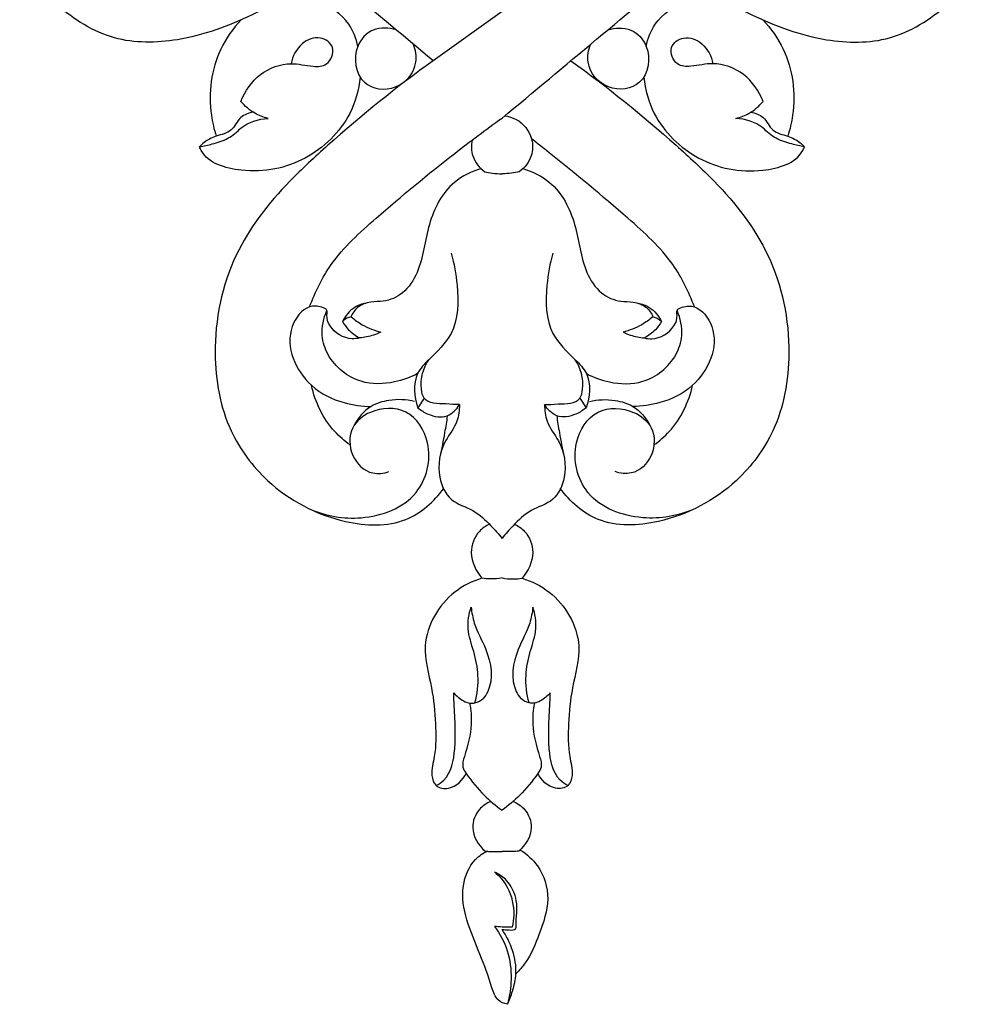
# Model space of a CAD drawing. Units: millimetres. Extents: x -2071 to -129, y -2304 to -559.
# Drawn here: x -1702 to -1605, y -981 to -882 of the extents above; entities that cross this region are included whole.
import ezdxf

# ---------------------------------------------------------------- set-up
doc = ezdxf.new("R2010")
doc.units = ezdxf.units.MM
doc.header["$MEASUREMENT"] = 0
doc.layers.add('кривые', color=7, linetype='Continuous', true_color=0xe6e6e6)

msp = doc.modelspace()

# ---------------------------------------------------------------- linework, layer by layer
at = {"layer": 'кривые'}
for p, q in [((-1653.882, -881.439), (-1660.799, -886.381)), ((-1661.687, -920.256), (-1662.323, -921.209)), ((-1646.077, -920.256), (-1645.442, -921.209))]:
    msp.add_line(p, q, dxfattribs=at)
for points, knots in [([(-1660.799, -886.381), (-1664.825, -883.019), (-1675.284, -874.272), (-1687.351, -864.809), (-1694.667, -857.888), (-1695.878, -856.727)], [12.468212, 12.468212, 12.468212, 12.468212, 34.272193, 69.147431, 76.121897, 76.121897, 76.121897, 76.121897]), ([(-1653.882, -892.137), (-1647.527, -886.884), (-1634.845, -876.125), (-1620.414, -864.809), (-1613.098, -857.888), (-1611.887, -856.727)], [0, 0, 0, 0, 34.272193, 69.147431, 76.121897, 76.121897, 76.121897, 76.121897]), ([(-1671.861, -877.343), (-1674.043, -879.084), (-1678.725, -881.934), (-1685.835, -884.578), (-1693.113, -884.664), (-1698.229, -881.376), (-1702.594, -876.7), (-1701.918, -872.235), (-1701.012, -870.114)], [0, 0, 0, 0, 11.603697, 22.572086, 31.328241, 40.608103, 47.144324, 56.731236, 56.731236, 56.731236, 56.731236]), ([(-1635.903, -877.343), (-1633.721, -879.084), (-1629.039, -881.934), (-1621.93, -884.578), (-1614.651, -884.664), (-1609.535, -881.376), (-1605.171, -876.7), (-1605.847, -872.235), (-1606.752, -870.114)], [0, 0, 0, 0, 11.603697, 22.572086, 31.328241, 40.608103, 47.144324, 56.731236, 56.731236, 56.731236, 56.731236]), ([(-1668.369, -884.943), (-1668.52, -884.158), (-1669.263, -882.143), (-1672.117, -880.311), (-1674.487, -879.908), (-1675.591, -879.935)], [0, 0, 0, 0, 3.321878, 8.565073, 13.154746, 13.154746, 13.154746, 13.154746]), ([(-1639.396, -884.943), (-1639.244, -884.158), (-1638.501, -882.143), (-1635.648, -880.311), (-1633.278, -879.908), (-1632.174, -879.935)], [0, 0, 0, 0, 3.321878, 8.565073, 13.154746, 13.154746, 13.154746, 13.154746]), ([(-1680.083, -882.278), (-1680.898, -883.142), (-1682.929, -885.973), (-1683.482, -890.385), (-1682.804, -893.269), (-1682.58, -893.954)], [0, 0, 0, 0, 4.936191, 14.234987, 17.234598, 17.234598, 17.234598, 17.234598]), ([(-1627.682, -882.278), (-1626.866, -883.142), (-1624.835, -885.973), (-1624.283, -890.385), (-1624.961, -893.269), (-1625.185, -893.954)], [0, 0, 0, 0, 4.936191, 14.234987, 17.234598, 17.234598, 17.234598, 17.234598]), ([(-1664.517, -883.278), (-1665.248, -883.055), (-1666.941, -882.962), (-1668.983, -885.179), (-1668.408, -889.042), (-1664.318, -889.591), (-1662.242, -887.044), (-1662.553, -885.304), (-1662.765, -884.74)], [0, 0, 0, 0, 3.176441, 6.31869, 11.365779, 15.741126, 20.204177, 22.706737, 22.706737, 22.706737, 22.706737]), ([(-1643.248, -883.278), (-1642.517, -883.055), (-1640.823, -882.962), (-1638.782, -885.179), (-1639.357, -889.042), (-1643.447, -889.591), (-1645.522, -887.044), (-1645.211, -885.304), (-1645, -884.74)], [0, 0, 0, 0, 3.176441, 6.31869, 11.365779, 15.741126, 20.204177, 22.706737, 22.706737, 22.706737, 22.706737]), ([(-1680.096, -890.46), (-1679.688, -889.428), (-1678.39, -887.526), (-1675.372, -886.387), (-1673.189, -886.993), (-1671.258, -886.945), (-1670.47, -884.967), (-1672.245, -883.762), (-1674.235, -884.583), (-1674.917, -885.928), (-1675.07, -886.676)], [0, 0, 0, 0, 4.610612, 9.117054, 12.21955, 14.08809, 16.519103, 18.656695, 21.301935, 24.473861, 24.473861, 24.473861, 24.473861]), ([(-1627.669, -890.46), (-1628.076, -889.428), (-1629.374, -887.526), (-1632.393, -886.387), (-1634.575, -886.993), (-1636.507, -886.945), (-1637.295, -884.967), (-1635.52, -883.762), (-1633.529, -884.583), (-1632.847, -885.928), (-1632.695, -886.676)], [0, 0, 0, 0, 4.610612, 9.117054, 12.21955, 14.08809, 16.519103, 18.656695, 21.301935, 24.473861, 24.473861, 24.473861, 24.473861]), ([(-1660.799, -886.381), (-1664.474, -889.006), (-1669.349, -892.989), (-1676.219, -899.275), (-1681.4, -905.844), (-1683.256, -915.039), (-1681.829, -923.218), (-1677.125, -929.526), (-1670.708, -932.936), (-1663.643, -933.249), (-1660.713, -930.625), (-1659.734, -929.322)], [0, 0, 0, 0, 18.773114, 26.072924, 38.778998, 52.771756, 63.721191, 72.288347, 84.55517, 92.955975, 99.729906, 99.729906, 99.729906, 99.729906]), ([(-1646.965, -886.381), (-1643.29, -889.006), (-1638.416, -892.989), (-1631.545, -899.275), (-1626.364, -905.844), (-1624.509, -915.039), (-1625.936, -923.218), (-1630.64, -929.526), (-1637.057, -932.936), (-1644.121, -933.249), (-1647.052, -930.625), (-1648.031, -929.322)], [0, 0, 0, 0, 18.773114, 26.072924, 38.778998, 52.771756, 63.721191, 72.288347, 84.55517, 92.955975, 99.729906, 99.729906, 99.729906, 99.729906]), ([(-1668.118, -888.028), (-1668.259, -889.286), (-1669.16, -892.623), (-1673.49, -896.769), (-1679.19, -897.908), (-1683.533, -896.653), (-1684.204, -895.151), (-1684.255, -895.023)], [0, 0, 0, 0, 5.258763, 14.03121, 23.073188, 29.265908, 29.838904, 29.838904, 29.838904, 29.838904]), ([(-1639.647, -888.028), (-1639.505, -889.286), (-1638.605, -892.623), (-1634.274, -896.769), (-1628.575, -897.908), (-1624.232, -896.653), (-1623.561, -895.151), (-1623.51, -895.023)], [0, 0, 0, 0, 5.258763, 14.03121, 23.073188, 29.265908, 29.838904, 29.838904, 29.838904, 29.838904]), ([(-1677.381, -892.164), (-1677.843, -892.054), (-1678.871, -891.661), (-1679.71, -890.929), (-1680.096, -890.46)], [0, 0, 0, 0, 1.976828, 4.503148, 4.503148, 4.503148, 4.503148]), ([(-1630.384, -892.164), (-1629.921, -892.054), (-1628.894, -891.661), (-1628.055, -890.929), (-1627.669, -890.46)], [0, 0, 0, 0, 1.976828, 4.503148, 4.503148, 4.503148, 4.503148]), ([(-1678.881, -891.54), (-1679.313, -891.636), (-1680.317, -891.964), (-1680.915, -893.561), (-1682.322, -893.835), (-1683.433, -894.279), (-1683.97, -894.711), (-1684.255, -895.023)], [0, 0, 0, 0, 1.839687, 4.062144, 6.293793, 7.312898, 9.070668, 9.070668, 9.070668, 9.070668]), ([(-1684.255, -895.023), (-1683.828, -894.941), (-1683.132, -894.776), (-1681.9, -894.453), (-1680.867, -893.922), (-1679.637, -892.599), (-1678.329, -892.228), (-1677.381, -892.164)], [0, 0, 0, 0, 1.805772, 2.971164, 5.299542, 6.489414, 10.438612, 10.438612, 10.438612, 10.438612]), ([(-1673.202, -911.092), (-1672.657, -909.6), (-1670.991, -906.162), (-1665.58, -901.299), (-1659.773, -896.475), (-1655.512, -893.311), (-1653.882, -892.137)], [0, 0, 0, 0, 6.604346, 15.575996, 29.841217, 38.144418, 38.144418, 38.144418, 38.144418]), ([(-1653.606, -891.908), (-1653.215, -891.962), (-1652.01, -892.315), (-1650.735, -893.903), (-1650.785, -896.092), (-1651.621, -897.126), (-1652.148, -897.528)], [0, 0, 0, 0, 1.641643, 5.117691, 7.491436, 10.246793, 10.246793, 10.246793, 10.246793]), ([(-1623.51, -895.023), (-1623.936, -894.941), (-1624.633, -894.776), (-1625.864, -894.453), (-1626.897, -893.922), (-1628.128, -892.599), (-1629.436, -892.228), (-1630.384, -892.164)], [0, 0, 0, 0, 1.805772, 2.971164, 5.299542, 6.489414, 10.438612, 10.438612, 10.438612, 10.438612]), ([(-1628.883, -891.54), (-1628.451, -891.636), (-1627.448, -891.964), (-1626.85, -893.561), (-1625.443, -893.835), (-1624.332, -894.279), (-1623.795, -894.711), (-1623.51, -895.023)], [0, 0, 0, 0, 1.839687, 4.062144, 6.293793, 7.312898, 9.070668, 9.070668, 9.070668, 9.070668]), ([(-1656.885, -894.344), (-1657.007, -894.873), (-1656.953, -896.126), (-1656.143, -897.126), (-1655.616, -897.528)], [5.285564, 5.285564, 5.285564, 5.285564, 7.491436, 10.246793, 10.246793, 10.246793, 10.246793]), ([(-1634.563, -911.092), (-1635.108, -909.6), (-1636.774, -906.162), (-1642.185, -901.299), (-1647.035, -897.27), (-1650.321, -894.684), (-1650.911, -894.224)], [0, 0, 0, 0, 6.604346, 15.575996, 29.841217, 32.947583, 32.947583, 32.947583, 32.947583]), ([(-1655.984, -897.209), (-1656.946, -897.494), (-1659.427, -898.678), (-1661.523, -902.788), (-1661.812, -906.943), (-1663.619, -909.757), (-1665.524, -910.608), (-1667.122, -910.522), (-1668.397, -910.99), (-1668.895, -911.735), (-1669.045, -912.082)], [0, 0, 0, 0, 4.169434, 10.971021, 17.872306, 21.370771, 24.27211, 26.020758, 28.003604, 29.573561, 29.573561, 29.573561, 29.573561]), ([(-1651.78, -897.209), (-1650.819, -897.494), (-1648.338, -898.678), (-1646.242, -902.788), (-1645.953, -906.943), (-1644.146, -909.757), (-1642.241, -910.608), (-1640.643, -910.522), (-1639.368, -910.99), (-1638.869, -911.735), (-1638.719, -912.082)], [0, 0, 0, 0, 4.169434, 10.971021, 17.872306, 21.370771, 24.27211, 26.020758, 28.003604, 29.573561, 29.573561, 29.573561, 29.573561]), ([(-1655.616, -897.528), (-1655.362, -897.59), (-1654.788, -897.696), (-1654.203, -897.725), (-1653.882, -897.718)], [0, 0, 0, 0, 1.087826, 2.421968, 2.421968, 2.421968, 2.421968]), ([(-1652.148, -897.528), (-1652.403, -897.59), (-1652.977, -897.696), (-1653.561, -897.725), (-1653.882, -897.718)], [0, 0, 0, 0, 1.087826, 2.421968, 2.421968, 2.421968, 2.421968]), ([(-1659.001, -905.699), (-1658.673, -906.736), (-1658.228, -909.382), (-1658.286, -913.6), (-1660.836, -915.983), (-1662.923, -918.084), (-1662.724, -920.14), (-1662.323, -921.209)], [0, 0, 0, 0, 4.520989, 11.296625, 16.067204, 18.560931, 23.307869, 23.307869, 23.307869, 23.307869]), ([(-1648.763, -905.699), (-1649.092, -906.736), (-1649.537, -909.382), (-1649.479, -913.6), (-1646.928, -915.983), (-1644.841, -918.084), (-1645.04, -920.14), (-1645.442, -921.209)], [0, 0, 0, 0, 4.520989, 11.296625, 16.067204, 18.560931, 23.307869, 23.307869, 23.307869, 23.307869]), ([(-1668.188, -914.206), (-1668.432, -914.266), (-1669.543, -914.414), (-1671.056, -913.485), (-1671.544, -912.155), (-1671.357, -911.347), (-1672.211, -910.994), (-1673.703, -910.95), (-1676.13, -914.135), (-1673.974, -918.925), (-1670.095, -920.758), (-1667.93, -921.079), (-1667.009, -921.078)], [0, 0, 0, 0, 1.043456, 4.603652, 6.163068, 6.800474, 7.636835, 9.344254, 12.969179, 21.580683, 26.719401, 30.546821, 30.546821, 30.546821, 30.546821]), ([(-1667.54, -910.714), (-1667.936, -910.787), (-1668.932, -911.137), (-1669.623, -911.995), (-1669.893, -912.559)], [0, 0, 0, 0, 1.671443, 4.268028, 4.268028, 4.268028, 4.268028]), ([(-1639.577, -914.206), (-1639.333, -914.266), (-1638.222, -914.414), (-1636.709, -913.485), (-1636.22, -912.155), (-1636.408, -911.347), (-1635.553, -910.994), (-1634.062, -910.95), (-1631.635, -914.135), (-1633.79, -918.925), (-1637.67, -920.758), (-1639.835, -921.079), (-1640.755, -921.078)], [0, 0, 0, 0, 1.043456, 4.603652, 6.163068, 6.800474, 7.636835, 9.344254, 12.969179, 21.580683, 26.719401, 30.546821, 30.546821, 30.546821, 30.546821]), ([(-1640.224, -910.714), (-1639.829, -910.787), (-1638.833, -911.137), (-1638.142, -911.995), (-1637.872, -912.559)], [0, 0, 0, 0, 1.671443, 4.268028, 4.268028, 4.268028, 4.268028]), ([(-1662.359, -917.784), (-1663.081, -918.17), (-1664.922, -918.824), (-1668.412, -918.92), (-1671.224, -916.682), (-1672.148, -913.805), (-1671.814, -912.222), (-1671.46, -911.443)], [0, 0, 0, 0, 3.405801, 8.040712, 13.935454, 16.730772, 20.288633, 20.288633, 20.288633, 20.288633]), ([(-1669.045, -912.082), (-1669.186, -912.115), (-1669.497, -912.228), (-1669.764, -912.429), (-1669.893, -912.559)], [0, 0, 0, 0, 0.601372, 1.36093, 1.36093, 1.36093, 1.36093]), ([(-1669.045, -912.082), (-1668.693, -912.38), (-1667.761, -913.037), (-1666.693, -913.461), (-1666.042, -913.627)], [0, 0, 0, 0, 1.919601, 4.709, 4.709, 4.709, 4.709]), ([(-1645.406, -917.784), (-1644.683, -918.17), (-1642.843, -918.824), (-1639.352, -918.92), (-1636.54, -916.682), (-1635.617, -913.805), (-1635.951, -912.222), (-1636.304, -911.443)], [0, 0, 0, 0, 3.405801, 8.040712, 13.935454, 16.730772, 20.288633, 20.288633, 20.288633, 20.288633]), ([(-1638.719, -912.082), (-1639.072, -912.38), (-1640.003, -913.037), (-1641.072, -913.461), (-1641.722, -913.627)], [0, 0, 0, 0, 1.919601, 4.709, 4.709, 4.709, 4.709]), ([(-1638.719, -912.082), (-1638.579, -912.115), (-1638.268, -912.228), (-1638.001, -912.429), (-1637.872, -912.559)], [0, 0, 0, 0, 0.601372, 1.36093, 1.36093, 1.36093, 1.36093]), ([(-1669.893, -912.559), (-1669.725, -912.852), (-1669.248, -913.503), (-1668.594, -913.99), (-1668.188, -914.206)], [0, 0, 0, 0, 1.406091, 3.318529, 3.318529, 3.318529, 3.318529]), ([(-1637.872, -912.559), (-1638.04, -912.852), (-1638.516, -913.503), (-1639.171, -913.99), (-1639.577, -914.206)], [0, 0, 0, 0, 1.406091, 3.318529, 3.318529, 3.318529, 3.318529]), ([(-1666.042, -913.627), (-1666.281, -913.736), (-1666.975, -914.007), (-1667.71, -914.159), (-1668.188, -914.206)], [0, 0, 0, 0, 1.091462, 3.088726, 3.088726, 3.088726, 3.088726]), ([(-1641.722, -913.627), (-1641.483, -913.736), (-1640.79, -914.007), (-1640.055, -914.159), (-1639.577, -914.206)], [0, 0, 0, 0, 1.091462, 3.088726, 3.088726, 3.088726, 3.088726]), ([(-1658.164, -920.892), (-1658.616, -920.909), (-1659.736, -920.78), (-1661.689, -920.816), (-1662.18, -918.591), (-1661.792, -917.226), (-1661.225, -916.386)], [0, 0, 0, 0, 1.882629, 4.988995, 6.330701, 10.54324, 10.54324, 10.54324, 10.54324]), ([(-1649.601, -920.892), (-1649.149, -920.909), (-1648.029, -920.78), (-1646.075, -920.816), (-1645.585, -918.591), (-1645.973, -917.226), (-1646.539, -916.386)], [0, 0, 0, 0, 1.882629, 4.988995, 6.330701, 10.54324, 10.54324, 10.54324, 10.54324]), ([(-1669.146, -924.933), (-1669.702, -924.541), (-1671.543, -922.96), (-1672.65, -920.647), (-1673.022, -918.958)], [0, 0, 0, 0, 2.827121, 10.017624, 10.017624, 10.017624, 10.017624]), ([(-1638.618, -924.933), (-1638.063, -924.541), (-1636.221, -922.96), (-1635.115, -920.647), (-1634.742, -918.958)], [0, 0, 0, 0, 2.827121, 10.017624, 10.017624, 10.017624, 10.017624]), ([(-1662.657, -920.569), (-1663.498, -920.373), (-1665.018, -920.328), (-1667.332, -921.012), (-1668.36, -922.251), (-1668.754, -923.03)], [0, 0, 0, 0, 3.585282, 6.16752, 9.794124, 9.794124, 9.794124, 9.794124]), ([(-1662.323, -921.209), (-1662.025, -921.474), (-1661.142, -922.024), (-1659.361, -922.362), (-1658.444, -921.367), (-1658.164, -920.892)], [0, 0, 0, 0, 1.654417, 4.346469, 6.640196, 6.640196, 6.640196, 6.640196]), ([(-1658.164, -920.892), (-1658.161, -921.45), (-1658.29, -922.823), (-1660.011, -924.823), (-1660.511, -927.8), (-1659.227, -930.68), (-1656.722, -931.352), (-1655.139, -932.877), (-1654.227, -933.874), (-1653.882, -934.32)], [0, 0, 0, 0, 2.32097, 5.497668, 10.622089, 14.059602, 17.443114, 20.724227, 23.068518, 23.068518, 23.068518, 23.068518]), ([(-1649.601, -920.892), (-1649.604, -921.45), (-1649.475, -922.823), (-1647.754, -924.823), (-1647.254, -927.8), (-1648.538, -930.68), (-1651.043, -931.352), (-1652.625, -932.877), (-1653.537, -933.874), (-1653.882, -934.32)], [0, 0, 0, 0, 2.32097, 5.497668, 10.622089, 14.059602, 17.443114, 20.724227, 23.068518, 23.068518, 23.068518, 23.068518]), ([(-1645.442, -921.209), (-1645.74, -921.474), (-1646.623, -922.024), (-1648.404, -922.362), (-1649.32, -921.367), (-1649.601, -920.892)], [0, 0, 0, 0, 1.654417, 4.346469, 6.640196, 6.640196, 6.640196, 6.640196]), ([(-1645.107, -920.569), (-1644.267, -920.373), (-1642.747, -920.328), (-1640.433, -921.012), (-1639.405, -922.251), (-1639.011, -923.03)], [0, 0, 0, 0, 3.585282, 6.16752, 9.794124, 9.794124, 9.794124, 9.794124]), ([(-1673.153, -931.394), (-1671.554, -932.07), (-1667.776, -932.758), (-1661.988, -930.63), (-1660.63, -925.095), (-1663.15, -921.06), (-1666.858, -921.205), (-1669.287, -923.148), (-1669.249, -926.113), (-1667.275, -928.004), (-1665.75, -927.791), (-1665.232, -927.614)], [0, 0, 0, 0, 7.215295, 15.599009, 22.683958, 27.918209, 32.845544, 36.084061, 39.941562, 43.616167, 45.893605, 45.893605, 45.893605, 45.893605]), ([(-1659.377, -922.018), (-1659.457, -922.583), (-1659.675, -923.963), (-1659.945, -925.335), (-1660.123, -926.142)], [0, 0, 0, 0, 2.37049, 5.8082, 5.8082, 5.8082, 5.8082]), ([(-1648.388, -922.018), (-1648.308, -922.583), (-1648.09, -923.963), (-1647.82, -925.335), (-1647.642, -926.142)], [0, 0, 0, 0, 2.37049, 5.8082, 5.8082, 5.8082, 5.8082]), ([(-1634.612, -931.394), (-1636.21, -932.07), (-1639.989, -932.758), (-1645.777, -930.63), (-1647.135, -925.095), (-1644.614, -921.06), (-1640.906, -921.205), (-1638.478, -923.148), (-1638.515, -926.113), (-1640.49, -928.004), (-1642.014, -927.791), (-1642.533, -927.614)], [0, 0, 0, 0, 7.215295, 15.599009, 22.683958, 27.918209, 32.845544, 36.084061, 39.941562, 43.616167, 45.893605, 45.893605, 45.893605, 45.893605]), ([(-1655.146, -932.901), (-1655.514, -933.078), (-1656.498, -933.756), (-1657.346, -935.929), (-1656.505, -937.612), (-1655.895, -938.315)], [0, 0, 0, 0, 1.698788, 4.850491, 8.721289, 8.721289, 8.721289, 8.721289]), ([(-1652.619, -932.901), (-1652.25, -933.078), (-1651.267, -933.756), (-1650.418, -935.929), (-1651.259, -937.612), (-1651.87, -938.315)], [0, 0, 0, 0, 1.698788, 4.850491, 8.721289, 8.721289, 8.721289, 8.721289]), ([(-1655.895, -938.315), (-1656.867, -938.618), (-1659.661, -939.983), (-1662.308, -944.492), (-1660.861, -949.11), (-1660.523, -952.805), (-1660.485, -955.791), (-1661.079, -957.805), (-1660.633, -959.367), (-1658.78, -959.58), (-1657.84, -958.588), (-1657.477, -957.912)], [0, 0, 0, 0, 4.232837, 12.762308, 18.690228, 23.697595, 28.273405, 30.908765, 32.445083, 34.221958, 37.407991, 37.407991, 37.407991, 37.407991]), ([(-1653.882, -938.284), (-1654.256, -938.358), (-1654.932, -938.423), (-1655.606, -938.363), (-1655.895, -938.315)], [0, 0, 0, 0, 1.583284, 2.800222, 2.800222, 2.800222, 2.800222]), ([(-1653.882, -938.284), (-1653.509, -938.358), (-1652.832, -938.423), (-1652.159, -938.363), (-1651.87, -938.315)], [0, 0, 0, 0, 1.583284, 2.800222, 2.800222, 2.800222, 2.800222]), ([(-1651.87, -938.315), (-1650.897, -938.618), (-1648.104, -939.983), (-1645.457, -944.492), (-1646.903, -949.11), (-1647.242, -952.805), (-1647.279, -955.791), (-1646.686, -957.805), (-1647.132, -959.367), (-1648.985, -959.58), (-1649.925, -958.588), (-1650.287, -957.912)], [0, 0, 0, 0, 4.232837, 12.762308, 18.690228, 23.697595, 28.273405, 30.908765, 32.445083, 34.221958, 37.407991, 37.407991, 37.407991, 37.407991]), ([(-1656.602, -950.836), (-1656.366, -949.94), (-1656.147, -948.175), (-1656.661, -945.688), (-1657.473, -943.463), (-1657.201, -941.907), (-1656.986, -941.212)], [0, 0, 0, 0, 3.851821, 7.222667, 10.503477, 13.529386, 13.529386, 13.529386, 13.529386]), ([(-1656.986, -941.212), (-1656.92, -941.756), (-1656.662, -943.269), (-1655.153, -945.726), (-1654.648, -948.739), (-1655.589, -950.17), (-1655.758, -950.391)], [0, 0, 0, 0, 2.277378, 6.268141, 12.123406, 13.27993, 13.27993, 13.27993, 13.27993]), ([(-1650.779, -941.212), (-1650.845, -941.756), (-1651.102, -943.269), (-1652.611, -945.726), (-1653.116, -948.739), (-1652.176, -950.17), (-1652.007, -950.391)], [0, 0, 0, 0, 2.277378, 6.268141, 12.123406, 13.27993, 13.27993, 13.27993, 13.27993]), ([(-1651.162, -950.836), (-1651.399, -949.94), (-1651.617, -948.175), (-1651.104, -945.688), (-1650.292, -943.463), (-1650.563, -941.907), (-1650.779, -941.212)], [0, 0, 0, 0, 3.851821, 7.222667, 10.503477, 13.529386, 13.529386, 13.529386, 13.529386]), ([(-1660.501, -959.14), (-1660.225, -958.988), (-1659.015, -958.166), (-1658.37, -954.755), (-1658.687, -951.888), (-1658.731, -950.007), (-1658.736, -949.823)], [0, 0, 0, 0, 1.310365, 5.911363, 12.952268, 13.718215, 13.718215, 13.718215, 13.718215]), ([(-1658.736, -949.823), (-1658.597, -949.985), (-1658.134, -950.42), (-1657.398, -950.891), (-1656.454, -950.863), (-1655.992, -950.606), (-1655.758, -950.391)], [0, 0, 0, 0, 0.887419, 2.65664, 3.401328, 4.723719, 4.723719, 4.723719, 4.723719]), ([(-1649.029, -949.823), (-1649.167, -949.985), (-1649.63, -950.42), (-1650.366, -950.891), (-1651.311, -950.863), (-1651.773, -950.606), (-1652.007, -950.391)], [0, 0, 0, 0, 0.887419, 2.65664, 3.401328, 4.723719, 4.723719, 4.723719, 4.723719]), ([(-1647.263, -959.14), (-1647.54, -958.988), (-1648.749, -958.166), (-1649.395, -954.755), (-1649.078, -951.888), (-1649.034, -950.007), (-1649.029, -949.823)], [0, 0, 0, 0, 1.310365, 5.911363, 12.952268, 13.718215, 13.718215, 13.718215, 13.718215]), ([(-1657.14, -950.851), (-1657.007, -951.547), (-1656.828, -953.401), (-1657.427, -955.441), (-1657.95, -957.192), (-1657.075, -958.544), (-1655.851, -960.033), (-1654.515, -961.159), (-1653.882, -961.612)], [0, 0, 0, 0, 2.94431, 7.553608, 9.033539, 10.013259, 13.956359, 17.189264, 17.189264, 17.189264, 17.189264]), ([(-1650.625, -950.851), (-1650.758, -951.547), (-1650.937, -953.401), (-1650.338, -955.441), (-1649.814, -957.192), (-1650.69, -958.544), (-1651.914, -960.033), (-1653.25, -961.159), (-1653.882, -961.612)], [0, 0, 0, 0, 2.94431, 7.553608, 9.033539, 10.013259, 13.956359, 17.189264, 17.189264, 17.189264, 17.189264]), ([(-1654.997, -960.73), (-1655.43, -960.909), (-1656.392, -961.546), (-1657.205, -963.624), (-1656.242, -965.124), (-1655.582, -965.728)], [0, 0, 0, 0, 1.950676, 4.629109, 8.348659, 8.348659, 8.348659, 8.348659]), ([(-1652.768, -960.73), (-1652.334, -960.909), (-1651.373, -961.546), (-1650.56, -963.624), (-1651.523, -965.124), (-1652.183, -965.728)], [0, 0, 0, 0, 1.950676, 4.629109, 8.348659, 8.348659, 8.348659, 8.348659]), ([(-1653.334, -981.087), (-1653.67, -981.019), (-1654.489, -980.695), (-1655.117, -978.664), (-1656.057, -976.026), (-1657.534, -972.751), (-1658.087, -969.365), (-1657.016, -966.754), (-1655.771, -965.904), (-1655.323, -965.682)], [0, 0, 0, 0, 1.425803, 3.336467, 8.278866, 13.40435, 18.149179, 22.188318, 24.263031, 24.263031, 24.263031, 24.263031]), ([(-1655.582, -965.728), (-1655.362, -965.735), (-1654.796, -965.748), (-1654.229, -965.748), (-1653.882, -965.743)], [0, 0, 0, 0, 0.914776, 2.355327, 2.355327, 2.355327, 2.355327]), ([(-1652.183, -965.728), (-1652.403, -965.735), (-1652.969, -965.748), (-1653.536, -965.748), (-1653.882, -965.743)], [0, 0, 0, 0, 0.914776, 2.355327, 2.355327, 2.355327, 2.355327]), ([(-1652.051, -965.603), (-1651.387, -966.013), (-1649.889, -967.33), (-1648.905, -970.6), (-1650.091, -973.908), (-1651.102, -976.504), (-1652.146, -977.678), (-1652.489, -978.016)], [0, 0, 0, 0, 3.245677, 8.062453, 13.080562, 17.534146, 19.537245, 19.537245, 19.537245, 19.537245]), ([(-1654.639, -967.777), (-1654.132, -968.214), (-1653.048, -969.492), (-1652.589, -971.589), (-1652.768, -972.947), (-1652.859, -973.334)], [0, 0, 0, 0, 2.780354, 6.799129, 8.450527, 8.450527, 8.450527, 8.450527]), ([(-1653.882, -973.565), (-1653.644, -973.618), (-1653.24, -973.608), (-1652.465, -973.668), (-1652.48, -972.36), (-1652.188, -970.802), (-1653.102, -968.762), (-1654.122, -968.069), (-1654.531, -967.872)], [0, 0, 0, 0, 1.013407, 1.911176, 2.368344, 5.793245, 8.927594, 10.814787, 10.814787, 10.814787, 10.814787]), ([(-1654.627, -973.266), (-1654.081, -974.006), (-1653.179, -975.698), (-1652.855, -978.455), (-1653.109, -980.263), (-1653.334, -981.087)], [0, 0, 0, 0, 3.821678, 7.785614, 11.33529, 11.33529, 11.33529, 11.33529]), ([(-1652.859, -973.334), (-1653.199, -973.351), (-1653.791, -973.351), (-1654.38, -973.298), (-1654.627, -973.266)], [0, 0, 0, 0, 1.418388, 2.454631, 2.454631, 2.454631, 2.454631]), ([(-1653.334, -981.087), (-1653.131, -980.658), (-1652.756, -979.658), (-1652.179, -977.076), (-1652.992, -974.84), (-1653.882, -973.565)], [0, 0, 0, 0, 1.973997, 4.430245, 10.892813, 10.892813, 10.892813, 10.892813])]:
    msp.add_open_spline(points, degree=3, knots=knots, dxfattribs=at)

doc.saveas('drawing.dxf')
